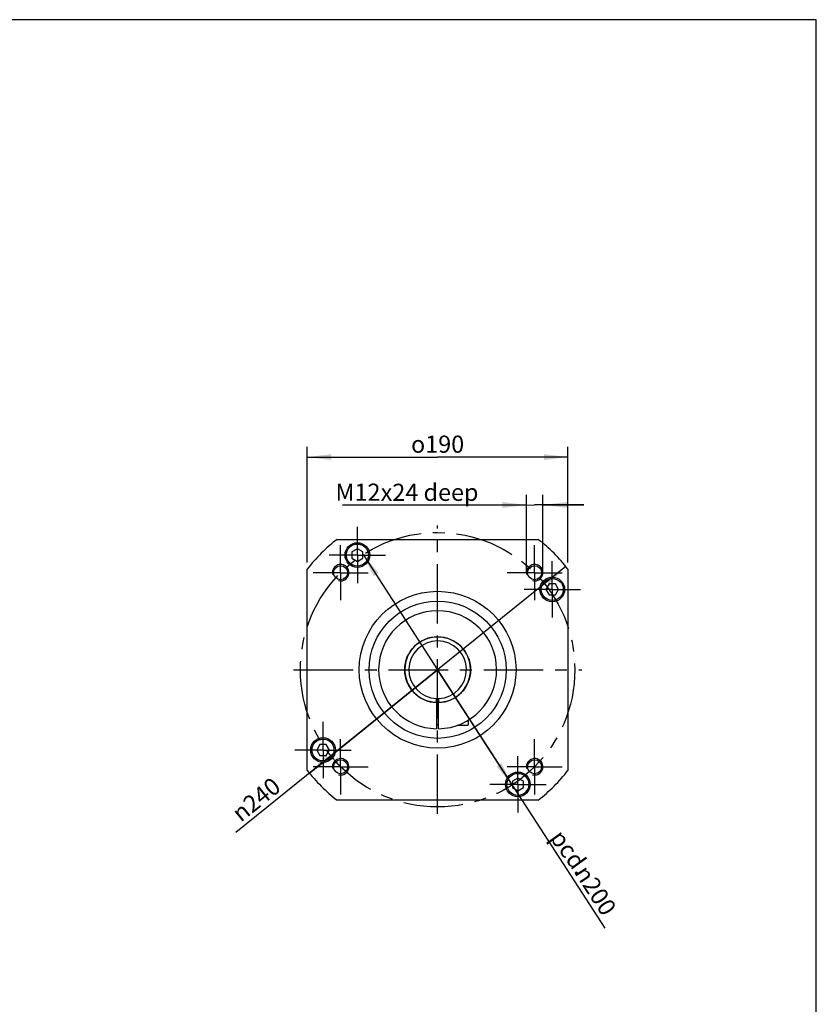
# Model space of a CAD drawing. Units: millimetres. Extents: x 5 to 415, y 5 to 292.
# Drawn here: x 299 to 415, y 149 to 292 of the extents above; entities that cross this region are included whole.
import ezdxf

# ---------------------------------------------------------------- set-up
doc = ezdxf.new("R2010")
doc.units = ezdxf.units.MM
doc.header["$LTSCALE"] = 23.1
doc.linetypes.add('CENTER', pattern=[0.6, 0.375, -0.075, 0.075, -0.075])
doc.layers.get('0').update_dxf_attribs({"linetype": 'CONTINUOUS'})
for name, color, linetype in [('ANSICHT_3D', 7, 'CONTINUOUS'), ('BEZUGSACHSEN', 7, 'CONTINUOUS'), ('TEIL_STARTBEZUEGE', 7, 'CONTINUOUS')]:
    doc.layers.add(name, color=color, linetype=linetype)
doc.styles.get("Standard").update_dxf_attribs({"font": 'txt', "width": 0.7})
doc.styles.add('TEXTSTYLE_2', font='gdt', dxfattribs={"width": 0.7})
doc.dimstyles.new('DIMSTYLE_15', dxfattribs={"dimtxt": 2.5, "dimasz": 3.5, "dimexe": 0.18, "dimexo": 0.0625, "dimgap": 0.09, "dimtad": 1, "dimdec": 3, "dimlfac": 5, "dimdsep": 46, "dimtxsty": 'STANDARD', "dimblk": '_FILLED', "dimblk1": '_FILLED', "dimblk2": '_FILLED', "dimcen": 0.09, "dimclrt": 5, "dimadec": 0, "dimazin": 0, "dimtp": 0.5, "dimtm": 0.5, "dimtfac": 1, "dimtdec": 3, "dimtofl": 0, "dimtmove": 0, "dimatfit": 3, "dimldrblk": '_FILLED', "dimfxl": 1, "dimtolj": 1, "dimarcsym": 0})
doc.dimstyles.new('DIMSTYLE_2', dxfattribs={"dimtxt": 2.5, "dimasz": 3.5, "dimexe": 0.18, "dimexo": 0.0625, "dimgap": 0.09, "dimtad": 1, "dimdec": 3, "dimlfac": 5, "dimdsep": 46, "dimtxsty": 'STANDARD', "dimblk": '_FILLED', "dimblk1": '_FILLED', "dimblk2": '_FILLED', "dimcen": 0.09, "dimclrt": 5, "dimadec": 0, "dimazin": 0, "dimtp": 0.5, "dimtm": 0.5, "dimtfac": 1, "dimtdec": 3, "dimtofl": 0, "dimtmove": 0, "dimatfit": 3, "dimldrblk": '_FILLED', "dimfxl": 1, "dimtolj": 1, "dimarcsym": 0})
doc.dimstyles.new('DIMSTYLE_5', dxfattribs={"dimtxt": 2.5, "dimasz": 3.5, "dimexe": 0.18, "dimexo": 0.0625, "dimgap": 0.09, "dimtad": 1, "dimdec": 3, "dimlfac": 5, "dimdsep": 46, "dimtxsty": 'STANDARD', "dimblk": '_FILLED', "dimblk1": '_FILLED', "dimblk2": '_FILLED', "dimcen": 0.09, "dimclrt": 5, "dimadec": 0, "dimazin": 0, "dimtp": 0.2, "dimtm": 0.2, "dimtfac": 1, "dimtdec": 3, "dimtofl": 0, "dimtmove": 0, "dimatfit": 3, "dimldrblk": '_FILLED', "dimfxl": 1, "dimtolj": 1, "dimarcsym": 0})

# ---------------------------------------------------------------- blocks, each defined once
blk = doc.blocks.new('_FILLED')
at = {"color": 0, "linetype": 'BYBLOCK'}
blk.add_solid([(0, 0), (-1, 0.125), (-1, -0.125)], dxfattribs=at)
blk = doc.blocks.new('*D20')
at = {"color": 2, "linetype": 'CONTINUOUS'}
for p, q in [((340.9, 212.95), (340.9, 229.8)), ((378.9, 212.93), (378.9, 229.8)), ((340.9, 228.3), (359.9, 228.3)), ((378.9, 228.3), (359.9, 228.3))]:
    blk.add_line(p, q, dxfattribs=at)
at = {"color": 2, "linetype": 'CONTINUOUS', "xscale": 3.5, "yscale": 3.5, "zscale": 3.5, "rotation": 180}
blk.add_blockref('_FILLED', (340.9, 228.3), dxfattribs=at)
at = {"color": 2, "linetype": 'CONTINUOUS', "xscale": 3.5, "yscale": 3.5, "zscale": 3.5}
blk.add_blockref('_FILLED', (378.9, 228.3), dxfattribs=at)
at = {"color": 5, "linetype": 'CONTINUOUS', "insert": (359.9, 231.43), "char_height": 2.5, "width": 8.7946, "attachment_point": 2, "line_spacing_factor": 0.9, "style": 'TEXTSTYLE_2'}
blk.add_mtext('{\\Fgdt;o}\\Ftxt;190', dxfattribs=at)
blk = doc.blocks.new('*D21')
at = {"color": 2, "linetype": 'CONTINUOUS'}
for p, q in [((378.59, 212.37), (359.9, 197.3)), ((359.9, 197.3), (330.47, 173.58)), ((341.22, 182.24), (359.9, 197.3))]:
    blk.add_line(p, q, dxfattribs=at)
at = {"color": 2, "linetype": 'CONTINUOUS', "xscale": 3.5, "yscale": 3.5, "zscale": 3.5}
for p, rotation in [((378.59, 212.37), 38.8718864941), ((341.22, 182.24), 218.8718864941)]:
    blk.add_blockref('_FILLED', p, dxfattribs=dict(at, rotation=rotation))
at = {"color": 5, "linetype": 'CONTINUOUS', "insert": (335.69, 181.8), "char_height": 2.5, "width": 9.2262, "attachment_point": 3, "rotation": 38.8719, "line_spacing_factor": 0.9, "style": 'TEXTSTYLE_2'}
blk.add_mtext('{\\Fgdt;n}\\Ftxt;240', dxfattribs=at)
blk = doc.blocks.new('*D22')
at = {"color": 2, "linetype": 'CONTINUOUS'}
for p, q in [((349.04, 214.1), (359.9, 197.3)), ((370.76, 180.51), (359.9, 197.3)), ((359.9, 197.3), (384.26, 159.63))]:
    blk.add_line(p, q, dxfattribs=at)
at = {"color": 2, "linetype": 'CONTINUOUS', "xscale": 3.5, "yscale": 3.5, "zscale": 3.5}
for p, rotation in [((349.04, 214.1), 122.8838660602), ((370.76, 180.51), 302.8838660602)]:
    blk.add_blockref('_FILLED', p, dxfattribs=dict(at, rotation=rotation))
at = {"color": 5, "linetype": 'CONTINUOUS', "insert": (381.88, 169.08), "char_height": 2.5, "width": 9.2262, "attachment_point": 1, "rotation": 302.8839, "line_spacing_factor": 0.9, "style": 'TEXTSTYLE_2'}
blk.add_mtext('{\\Fgdt;n}\\Ftxt;200', dxfattribs=at)
blk = doc.blocks.new('*D23')
at = {"color": 2, "linetype": 'CONTINUOUS'}
for p, q in [((372.85, 211.52), (372.84, 222.82)), ((375.25, 211.52), (375.24, 222.82)), ((372.84, 221.32), (346.03, 221.3)), ((346.03, 221.3), (374.04, 221.32)), ((381.24, 221.32), (374.04, 221.32)), ((375.24, 221.32), (381.24, 221.32))]:
    blk.add_line(p, q, dxfattribs=at)
at = {"color": 2, "linetype": 'CONTINUOUS', "xscale": 3.5, "yscale": 3.5, "zscale": 3.5}
for p, rotation in [((372.84, 221.32), 0.0249676052), ((375.24, 221.32), 180.0314653246)]:
    blk.add_blockref('_FILLED', p, dxfattribs=dict(at, rotation=rotation))
at = {"color": 5, "linetype": 'CONTINUOUS', "insert": (351.57, 224.43), "char_height": 2.5, "width": 5.5357, "attachment_point": 3, "line_spacing_factor": 0.9}
blk.add_mtext('M12', dxfattribs=at)

msp = doc.modelspace()

# ---------------------------------------------------------------- linework, layer by layer
at = {"color": 2, "linetype": 'CONTINUOUS'}
for p, q in [((415.11081, 292.04704), (4.79321, 292.04704)), ((415.11081, 5.03514), (415.11081, 292.04704))]:
    msp.add_line(p, q, dxfattribs=at)
at = {"color": 7, "linetype": 'CONTINUOUS'}
for p, q in [((345.24032, 216.3049), (374.56608, 216.3049)), ((348.20224, 214.9396), (347.40203, 214.4776)), ((347.40203, 214.4776), (347.40203, 213.5536)), ((349.00245, 214.4776), (348.20224, 214.9396)), ((349.00245, 213.5536), (349.00245, 214.4776)), ((347.40203, 213.5536), (348.20224, 213.0916)), ((348.20224, 213.0916), (349.00245, 213.5536)), ((340.9032, 182.64202), (340.9032, 211.96778)), ((378.9032, 211.96778), (378.9032, 182.64202)), ((376.1519, 209.80607), (375.6899, 209.00586)), ((377.0759, 209.80607), (376.1519, 209.80607)), ((377.5379, 209.00586), (377.0759, 209.80607)), ((375.6899, 209.00586), (376.1519, 208.20565)), ((376.1519, 208.20565), (377.0759, 208.20565)), ((377.0759, 208.20565), (377.5379, 209.00586)), ((359.7532, 192.51725), (359.7532, 193.10758)), ((359.7532, 192.50725), (359.7532, 188.70621)), ((360.0532, 193.10758), (360.0532, 192.51725)), ((360.0532, 188.70621), (360.0532, 192.50725)), ((342.7305, 186.40415), (342.2685, 185.60394)), ((342.2685, 185.60394), (342.7305, 184.80374)), ((343.6545, 186.40415), (342.7305, 186.40415)), ((344.1165, 185.60394), (343.6545, 186.40415)), ((343.6545, 184.80374), (344.1165, 185.60394)), ((342.7305, 184.80374), (343.6545, 184.80374)), ((371.60416, 181.5182), (370.80395, 181.0562)), ((370.80395, 181.0562), (370.80395, 180.1322)), ((372.40436, 181.0562), (371.60416, 181.5182)), ((372.40436, 180.1322), (372.40436, 181.0562)), ((370.80395, 180.1322), (371.60416, 179.6702)), ((371.60416, 179.6702), (372.40436, 180.1322)), ((374.56608, 178.3049), (345.24032, 178.3049))]:
    msp.add_line(p, q, dxfattribs=at)
for centre, radius in [((348.20224, 214.0156), 1.6), ((376.6139, 209.00586), 1.6), ((359.9032, 197.3049), 11.43), ((359.9032, 197.3049), 10), ((359.9032, 197.3049), 4.8), ((343.1925, 185.60394), 1.6), ((371.60416, 180.5942), 1.6)]:
    msp.add_circle(centre, radius, dxfattribs=at)
for radius, start, end in [(24, 127.658462, 142.341538), (24, 37.658462, 52.341538), (8.6, 270.9993957, 269.0006043), (4.79, 271.7945245, 268.2054755), (4.2, 272.0467131, 267.9532869), (8, 268.9256412, 271.0743588), (24, 217.658462, 232.341538), (24, 307.658462, 322.341538)]:
    msp.add_arc((359.9032, 197.3049), radius, start, end, dxfattribs=at)
at = {"color": 2, "linetype": 'CONTINUOUS'}
for centre in [(345.76106, 211.44704), (374.04533, 211.44704), (345.76106, 183.16277), (374.04533, 183.16277)]:
    msp.add_arc(centre, 1.2, 255, 195, dxfattribs=at)
at = {"layer": 'ANSICHT_3D', "color": 2, "linetype": 'CENTER'}
msp.add_circle((359.9032, 197.3049), 20, dxfattribs=at)
at = {"layer": 'BEZUGSACHSEN', "color": 2, "linetype": 'CENTER'}
for p, q in [((348.20224, 214.0156), (348.20224, 218.1156)), ((345.76106, 211.44704), (345.76106, 215.46704)), ((374.04533, 211.44704), (374.04533, 215.46704)), ((348.20224, 214.0156), (344.10224, 214.0156)), ((348.20224, 214.0156), (348.20224, 209.9156)), ((348.20224, 214.0156), (352.30224, 214.0156)), ((376.6139, 209.00586), (376.6139, 213.10586)), ((345.76106, 211.44704), (341.74106, 211.44704)), ((345.76106, 211.44704), (345.76106, 207.42704)), ((345.76106, 211.44704), (349.78106, 211.44704)), ((374.04533, 211.44704), (370.02533, 211.44704)), ((374.04533, 211.44704), (374.04533, 207.42704)), ((374.04533, 211.44704), (378.06533, 211.44704)), ((376.6139, 209.00586), (372.5139, 209.00586)), ((376.6139, 209.00586), (380.7139, 209.00586)), ((376.6139, 209.00586), (376.6139, 204.90586)), ((343.1925, 185.60394), (343.1925, 189.70394)), ((345.76106, 183.16277), (345.76106, 187.18277)), ((374.04533, 183.16277), (374.04533, 187.18277)), ((343.1925, 185.60394), (339.0925, 185.60394)), ((343.1925, 185.60394), (343.1925, 181.50394)), ((343.1925, 185.60394), (347.2925, 185.60394)), ((371.60416, 180.5942), (371.60416, 184.6942)), ((345.76106, 183.16277), (341.74106, 183.16277)), ((345.76106, 183.16277), (345.76106, 179.14277)), ((345.76106, 183.16277), (349.78106, 183.16277)), ((374.04533, 183.16277), (370.02533, 183.16277)), ((374.04533, 183.16277), (378.06533, 183.16277)), ((374.04533, 183.16277), (374.04533, 179.14277)), ((371.60416, 180.5942), (367.50416, 180.5942)), ((371.60416, 180.5942), (375.70416, 180.5942)), ((371.60416, 180.5942), (371.60416, 176.4942))]:
    msp.add_line(p, q, dxfattribs=at)
at = {"layer": 'BEZUGSACHSEN', "color": 7, "linetype": 'CONTINUOUS'}
for p, q in [((364.3432, 189.94819), (364.3432, 189.20515)), ((362.72154, 189.2049), (364.3432, 189.2049))]:
    msp.add_line(p, q, dxfattribs=at)
for centre, radius in [((348.20224, 214.0156), 1.8), ((345.76106, 211.44704), 1.02), ((374.04533, 211.44704), 1.02), ((376.6139, 209.00586), 1.8), ((343.1925, 185.60394), 1.8), ((345.76106, 183.16277), 1.02), ((374.04533, 183.16277), 1.02), ((371.60416, 180.5942), 1.8)]:
    msp.add_circle(centre, radius, dxfattribs=at)
at = {"layer": 'TEIL_STARTBEZUEGE', "color": 2, "linetype": 'CENTER'}
for p, q in [((359.9032, 176.3049), (359.9032, 218.3049)), ((338.9032, 197.3049), (380.9032, 197.3049))]:
    msp.add_line(p, q, dxfattribs=at)

# ---------------------------------------------------------------- texts
at = {"color": 5, "linetype": 'CONTINUOUS', "insert": (351.59891, 224.41354), "char_height": 2.5, "width": 14.8214286, "attachment_point": 1, "line_spacing_factor": 0.9}
msp.add_mtext('x24 deep', dxfattribs=at)
at = {"color": 5, "linetype": 'CONTINUOUS', "insert": (378.19739, 174.25087), "char_height": 2.5, "width": 6.6071429, "attachment_point": 1, "rotation": 306, "line_spacing_factor": 0.9}
msp.add_mtext('pcd.', dxfattribs=at)

# ---------------------------------------------------------------- dimensions: what is measured, and where the dimension line sits
at = {"color": 2, "linetype": 'CONTINUOUS'}
dim = msp.add_linear_dim(base=(378.9032, 228.3049), p1=(340.9032, 212.95309), p2=(378.9032, 212.9312), text='{\\Fgdt;o}<>', dimstyle='DIMSTYLE_2', dxfattribs=at)
dim.commit()
dim.dimension.update_dxf_attribs({"geometry": '*D20', "text_midpoint": (357.70454, 230.1799), "dimtype": 160})
dim = msp.add_linear_dim(base=(375.23991, 221.3179), p1=(372.84529, 211.51711), p2=(375.2453, 211.51651), angle=0.0314653, text='M<>', dimstyle='DIMSTYLE_5', dxfattribs=at)
dim.commit()
dim.dimension.update_dxf_attribs({"geometry": '*D23', "text_midpoint": (346.03312, 223.1799), "dimtype": 160})
for p1, p2, picture, middle in [((370.76196, 180.50945), (349.04444, 214.10036), '*D22', (383.33061, 164.52271)), ((341.21797, 182.24296), (378.58843, 212.36685), '*D21', (331.09721, 173.54811))]:
    dim = msp.add_diameter_dim_2p(p1=p1, p2=p2, dimstyle='DIMSTYLE_15', dxfattribs=at)
    dim.commit()
    dim.dimension.update_dxf_attribs({"geometry": picture, "text_midpoint": middle, "dimtype": 163})

doc.saveas('drawing.dxf')
